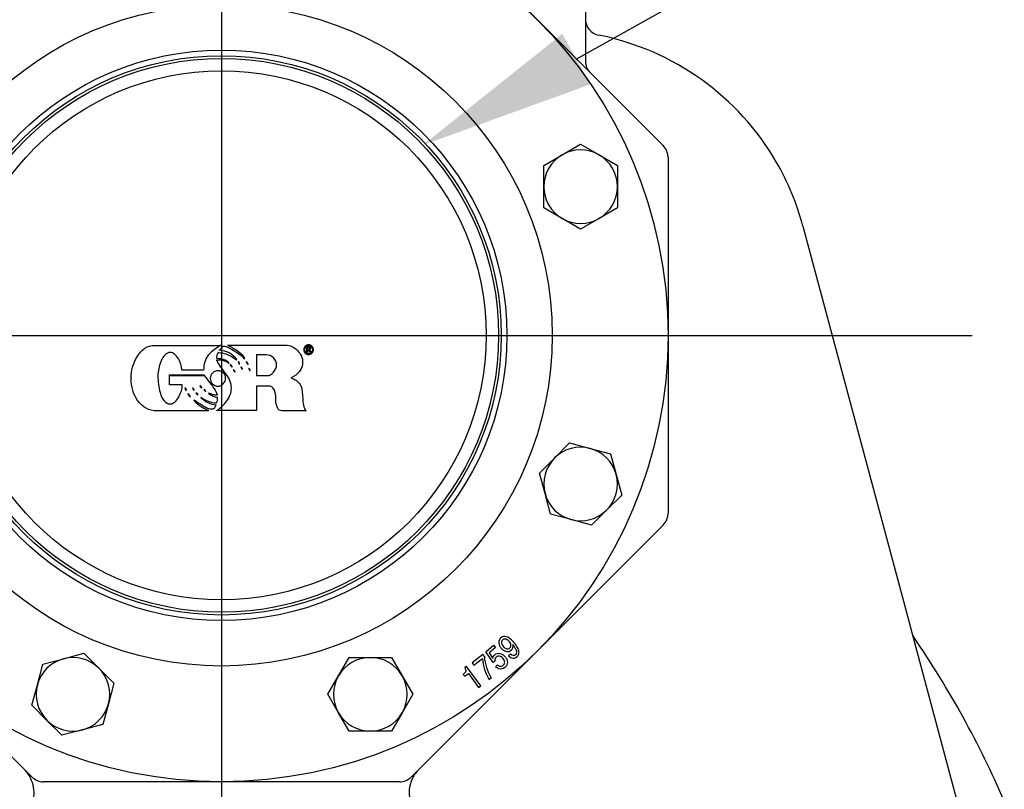
# Model space of a CAD drawing. Units: inches. Extents: x 0 to 17, y 0 to 11.
# Drawn here: x 5 to 6.4, y 5.6 to 6.7 of the extents above; entities that cross this region are included whole.
import ezdxf
from ezdxf import colors
from ezdxf.entities.mleader import LeaderData, LeaderLine
from ezdxf.lldxf.tags import DXFTag
from ezdxf.math import Vec2, Vec3

# ---------------------------------------------------------------- set-up
doc = ezdxf.new("R2010")
doc.units = ezdxf.units.IN
doc.header["$MEASUREMENT"] = 0
for name, color, linetype in [('38224612_4', 7, 'Continuous'), ('38641533', 7, 'Continuous'), ('38641710_1', 7, 'Continuous'), ('B1215_15991', 7, 'Continuous'), ('Default', 7, 'Continuous'), ('DV1_Default', 7, 'Continuous'), ('FLAPVALVE_FORMED', 7, 'Continuous')]:
    doc.layers.add(name, color=color, linetype=linetype)
tags = doc.linetypes.add('CENTER2', pattern=[1.125, 0.75, -0.125, 0.125, -0.125]).pattern_tags.tags
tags[10:11] = [DXFTag(74, 4), DXFTag(75, 0), DXFTag(340, '0'), DXFTag(46, 0.0), DXFTag(50, 0.0), DXFTag(44, 0.0), DXFTag(45, 0.0)]
tags[8:9] = [DXFTag(74, 4), DXFTag(75, 0), DXFTag(340, '0'), DXFTag(46, 0.0), DXFTag(50, 0.0), DXFTag(44, 0.0), DXFTag(45, 0.0)]
tags[6:7] = [DXFTag(74, 4), DXFTag(75, 0), DXFTag(340, '0'), DXFTag(46, 0.0), DXFTag(50, 0.0), DXFTag(44, 0.0), DXFTag(45, 0.0)]
tags[4:5] = [DXFTag(74, 4), DXFTag(75, 0), DXFTag(340, '0'), DXFTag(46, 0.0), DXFTag(50, 0.0), DXFTag(44, 0.0), DXFTag(45, 0.0)]
tags = doc.linetypes.add('HIDDEN2', pattern=[0.1875, 0.125, -0.0625]).pattern_tags.tags
tags[6:7] = [DXFTag(74, 4), DXFTag(75, 0), DXFTag(340, '0'), DXFTag(46, 0.0), DXFTag(50, 0.0), DXFTag(44, 0.0), DXFTag(45, 0.0)]
tags[4:5] = [DXFTag(74, 4), DXFTag(75, 0), DXFTag(340, '0'), DXFTag(46, 0.0), DXFTag(50, 0.0), DXFTag(44, 0.0), DXFTag(45, 0.0)]

# ---------------------------------------------------------------- blocks, each defined once
blk = doc.blocks.new('SE')
at = {"layer": '38224612_4', "color": 7, "linetype": 'Continuous'}
for p, q in [((5.8254, 6.9488), (5.8254, 6.6808)), ((6.1347, 6.4459), (6.2776, 5.9128)), ((6.2776, 5.9128), (6.2933, 5.8541)), ((6.2933, 5.8541), (6.3681, 5.5751))]:
    blk.add_line(p, q, dxfattribs=at)
for centre, radius, start, end in [((5.8489, 6.7405), 0.0235, 180, 258.8323), ((5.7715, 6.3486), 0.376, 30, 78.8323), ((5.8489, 6.6808), 0.0235, 180, 225), ((5.7715, 6.3486), 0.376, 15, 30), ((6.3122, 5.8743), 0.0235, 195.3483, 212.8019), ((5.1464, 5.0784), 1.3881, 23.3591, 34.3435), ((4.9949, 5.6405), 0.047, 26.4757, 45), ((5.6219, 5.6405), 0.047, 135, 153.5243), ((4.9949, 5.6405), 0.047, 353.0942, 26.4757), ((5.6219, 5.6405), 0.047, 153.5243, 186.9058)]:
    blk.add_arc(centre, radius, start, end, dxfattribs=at)
at = {"layer": '38641533', "color": 7, "linetype": 'Continuous'}
for p, q in [((5.6719, 6.8246), (5.7571, 6.7395)), ((5.7571, 6.7395), (5.8422, 6.6543)), ((5.8422, 6.6543), (5.8792, 6.6173)), ((5.8792, 6.6173), (5.936, 6.5605)), ((5.9429, 6.5439), (5.9429, 6.4635)), ((5.9429, 6.4635), (5.9429, 6.4112)), ((5.9429, 6.4112), (5.9429, 6.2908)), ((5.9429, 6.2908), (5.9429, 6.1704)), ((5.9429, 6.1704), (5.9429, 6.1181)), ((5.9429, 6.1181), (5.9429, 6.0377)), ((5.936, 6.0211), (5.8792, 5.9642)), ((5.8792, 5.9642), (5.8422, 5.9273)), ((5.8422, 5.9273), (5.7571, 5.8421)), ((5.7571, 5.8421), (5.6719, 5.757)), ((5.6719, 5.757), (5.635, 5.72)), ((5.0387, 5.6632), (4.9819, 5.72)), ((5.635, 5.72), (5.5781, 5.6632)), ((5.1357, 5.6563), (5.0553, 5.6563)), ((5.188, 5.6563), (5.1357, 5.6563)), ((5.3084, 5.6563), (5.188, 5.6563)), ((5.4288, 5.6563), (5.3084, 5.6563)), ((5.4811, 5.6563), (5.4288, 5.6563)), ((5.5615, 5.6563), (5.4811, 5.6563))]:
    blk.add_line(p, q, dxfattribs=at)
for radius in [0.3936, 0.376]:
    blk.add_circle((5.3084, 6.2908), radius, dxfattribs=at)
for centre, start, end in [((5.9194, 6.5439), 0, 45), ((5.9194, 6.0377), 315, 0), ((5.0553, 5.6798), 225, 270), ((5.5615, 5.6798), 270, 315)]:
    blk.add_arc(centre, 0.0235, start, end, dxfattribs=at)
at = {"layer": '38641710_1', "color": 7, "linetype": 'Continuous'}
for p, q in [((5.684, 5.841), (5.695, 5.8505)), ((5.695, 5.8505), (5.6978, 5.8473)), ((5.6795, 5.8374), (5.6643, 5.8252)), ((5.6819, 5.8344), (5.6795, 5.8374)), ((5.6944, 5.8257), (5.684, 5.841)), ((5.6978, 5.8473), (5.6888, 5.8395)), ((5.6888, 5.8395), (5.694, 5.8316)), ((5.7189, 5.8378), (5.7163, 5.8354)), ((5.6643, 5.8252), (5.667, 5.8218)), ((5.667, 5.8218), (5.6791, 5.8315)), ((5.6968, 5.8276), (5.6944, 5.8257)), ((5.698, 5.82), (5.7007, 5.8224)), ((5.6519, 5.8089), (5.6539, 5.8062)), ((5.6539, 5.8062), (5.6592, 5.8101)), ((5.6563, 5.8203), (5.6541, 5.8187)), ((5.6767, 5.7927), (5.6563, 5.8203)), ((5.6592, 5.8101), (5.6737, 5.7905)), ((5.6884, 5.8015), (5.6915, 5.8039)), ((5.6737, 5.7905), (5.6767, 5.7927))]:
    blk.add_line(p, q, dxfattribs=at)
for radius in [0.6345, 0.47, 0.3975]:
    blk.add_circle((5.3084, 6.2908), radius, dxfattribs=at)
at = {"layer": '38641710_1', "color": 7}
blk.add_circle((5.3084, 6.2908), 0.4054, dxfattribs=at)
at = {"layer": '38641710_1', "color": 7, "linetype": 'Continuous'}
for centre, radius, start, end in [((5.7476, 5.8363), 0.0686, 183.9767, 210.4822), ((5.7468, 5.8381), 0.065, 183.2501, 211.6957)]:
    blk.add_arc(centre, radius, start, end, dxfattribs=at)
for points, knots in [([(5.7163, 5.8354), (5.7185, 5.8334), (5.7206, 5.8323), (5.7227, 5.8321), (5.7249, 5.8319), (5.7268, 5.8326), (5.7297, 5.8354), (5.7305, 5.8366), (5.7309, 5.8379), (5.7312, 5.8392), (5.7312, 5.8407), (5.7308, 5.8425), (5.7304, 5.8444), (5.7295, 5.8465), (5.7281, 5.8487), (5.7267, 5.851), (5.725, 5.8533), (5.7193, 5.8593), (5.7161, 5.8617), (5.713, 5.8625), (5.71, 5.8633), (5.7073, 5.8626), (5.704, 5.8596), (5.7033, 5.8585), (5.7028, 5.8573), (5.7024, 5.8561), (5.7022, 5.8549), (5.7023, 5.8536), (5.7025, 5.8523), (5.7028, 5.8509), (5.7035, 5.8496), (5.7042, 5.8482), (5.7051, 5.8469), (5.7074, 5.8444), (5.7086, 5.8435), (5.7111, 5.842), (5.7124, 5.8416), (5.7136, 5.8414), (5.7148, 5.8413), (5.7159, 5.8413), (5.7182, 5.842), (5.7193, 5.8426), (5.7203, 5.8436), (5.7225, 5.8457), (5.7232, 5.8483), (5.7221, 5.8513)], [0, 0, 0, 0, 0.073295, 0.073295, 0.073295, 0.138927, 0.138927, 0.180806, 0.180806, 0.180806, 0.227468, 0.227468, 0.227468, 0.295547, 0.295547, 0.295547, 0.373635, 0.373635, 0.503588, 0.503588, 0.503588, 0.591571, 0.591571, 0.629093, 0.629093, 0.629093, 0.667037, 0.667037, 0.667037, 0.708594, 0.708594, 0.708594, 0.755292, 0.755292, 0.798919, 0.798919, 0.842545, 0.842545, 0.842545, 0.879063, 0.879063, 0.915582, 0.915582, 0.915582, 1, 1, 1, 1]), ([(5.7076, 5.8577), (5.7089, 5.8589), (5.7103, 5.8594), (5.7119, 5.8591), (5.7135, 5.8588), (5.7152, 5.8578), (5.7185, 5.8542), (5.7194, 5.8525), (5.7197, 5.8509), (5.7199, 5.8493), (5.7193, 5.8478), (5.7168, 5.8454), (5.7153, 5.8449), (5.7138, 5.8452), (5.7123, 5.8455), (5.7107, 5.8465), (5.7074, 5.85), (5.7064, 5.8518), (5.7062, 5.8535), (5.7059, 5.8552), (5.7064, 5.8566), (5.7076, 5.8577)], [0, 0, 0, 0, 0.111985, 0.111985, 0.111985, 0.250597, 0.250597, 0.390542, 0.390542, 0.390542, 0.499831, 0.499831, 0.612035, 0.612035, 0.612035, 0.748863, 0.748863, 0.889716, 0.889716, 0.889716, 1, 1, 1, 1]), ([(5.7221, 5.8513), (5.723, 5.8502), (5.7237, 5.8491), (5.7243, 5.8483), (5.7249, 5.8474), (5.7254, 5.8466), (5.7262, 5.8452), (5.7266, 5.8445), (5.7271, 5.8433), (5.7272, 5.8428), (5.7274, 5.8422), (5.728, 5.84), (5.7276, 5.8382), (5.7241, 5.835), (5.7217, 5.8353), (5.7189, 5.8378)], [0, 0, 0, 0, 0.150301, 0.150301, 0.150301, 0.243512, 0.243512, 0.336722, 0.336722, 0.429932, 0.429932, 0.429932, 0.657398, 0.657398, 1, 1, 1, 1]), ([(5.694, 5.8316), (5.6941, 5.8327), (5.6944, 5.8337), (5.6948, 5.8345), (5.6952, 5.8353), (5.6958, 5.8361), (5.6977, 5.8377), (5.6988, 5.8383), (5.7012, 5.8389), (5.7025, 5.839), (5.705, 5.8386), (5.7063, 5.8381), (5.7075, 5.8374), (5.7087, 5.8367), (5.7099, 5.8357), (5.7121, 5.8331), (5.713, 5.8317), (5.7136, 5.8303), (5.7142, 5.8289), (5.7145, 5.8275), (5.7146, 5.8248), (5.7143, 5.8235), (5.7137, 5.8222), (5.7131, 5.8209), (5.7123, 5.8198), (5.7084, 5.8165), (5.7055, 5.8158), (5.7024, 5.817), (5.7017, 5.8173), (5.701, 5.8177), (5.7003, 5.8181), (5.6997, 5.8185), (5.6989, 5.8191), (5.698, 5.82)], [0, 0, 0, 0, 0.05547, 0.05547, 0.05547, 0.109634, 0.109634, 0.180648, 0.180648, 0.251663, 0.251663, 0.322678, 0.322678, 0.322678, 0.404556, 0.404556, 0.497114, 0.497114, 0.497114, 0.573672, 0.573672, 0.65023, 0.65023, 0.65023, 0.725551, 0.725551, 0.901299, 0.901299, 0.901299, 0.944031, 0.944031, 0.944031, 1, 1, 1, 1]), ([(5.7007, 5.8224), (5.7013, 5.8218), (5.7019, 5.8214), (5.7024, 5.8211), (5.7028, 5.8208), (5.7034, 5.8206), (5.7039, 5.8205), (5.7048, 5.8203), (5.7056, 5.8203), (5.7064, 5.8206), (5.7073, 5.8208), (5.7081, 5.8212), (5.7088, 5.8219), (5.7095, 5.8224), (5.71, 5.8231), (5.7103, 5.8239), (5.7107, 5.8247), (5.7108, 5.8255), (5.7107, 5.8273), (5.7104, 5.8282), (5.71, 5.8291), (5.7096, 5.83), (5.709, 5.8309), (5.7068, 5.8335), (5.7051, 5.8346), (5.7034, 5.8349), (5.7016, 5.8351), (5.7, 5.8347), (5.6978, 5.8328), (5.6973, 5.832), (5.697, 5.831), (5.6967, 5.8301), (5.6967, 5.829), (5.6968, 5.8276)], [0, 0, 0, 0, 0.055403, 0.055403, 0.055403, 0.09952, 0.09952, 0.09952, 0.167354, 0.167354, 0.167354, 0.239945, 0.239945, 0.239945, 0.308336, 0.308336, 0.308336, 0.379263, 0.379263, 0.450189, 0.450189, 0.450189, 0.533229, 0.533229, 0.692795, 0.692795, 0.692795, 0.829416, 0.829416, 0.907239, 0.907239, 0.907239, 1, 1, 1, 1]), ([(5.6541, 5.8187), (5.6546, 5.8175), (5.655, 5.8165), (5.6552, 5.8156), (5.6554, 5.8148), (5.6554, 5.814), (5.6553, 5.8133), (5.6551, 5.8126), (5.6548, 5.8119), (5.6542, 5.8112), (5.6536, 5.8105), (5.6529, 5.8098), (5.6519, 5.8089)], [0, 0, 0, 0, 0.287791, 0.287791, 0.287791, 0.498309, 0.498309, 0.498309, 0.711312, 0.711312, 0.711312, 1, 1, 1, 1])]:
    blk.add_open_spline(points, degree=3, knots=knots, dxfattribs=at)
at = {"layer": 'B1215_15991', "color": 7, "linetype": 'Continuous'}
for p, q in [((5.7925, 6.5474), (5.8186, 6.5625)), ((5.8186, 6.5625), (5.8448, 6.5474)), ((5.7663, 6.5323), (5.7925, 6.5474)), ((5.8448, 6.5474), (5.8709, 6.5323)), ((5.7663, 6.5021), (5.7663, 6.5323)), ((5.8709, 6.5323), (5.8709, 6.5021)), ((5.7663, 6.4719), (5.7663, 6.5021)), ((5.8709, 6.5021), (5.8709, 6.4719)), ((5.7925, 6.4569), (5.7663, 6.4719)), ((5.8709, 6.4719), (5.8448, 6.4569)), ((5.8186, 6.4418), (5.7925, 6.4569)), ((5.8448, 6.4569), (5.8186, 6.4418)), ((5.7817, 6.1164), (5.803, 6.1378)), ((5.803, 6.1378), (5.8322, 6.13)), ((5.8322, 6.13), (5.8613, 6.1222)), ((5.7603, 6.0951), (5.7817, 6.1164)), ((5.8613, 6.1222), (5.8691, 6.093)), ((5.7681, 6.0659), (5.7603, 6.0951)), ((5.8691, 6.093), (5.877, 6.0638)), ((5.7759, 6.0368), (5.7681, 6.0659)), ((5.877, 6.0638), (5.8556, 6.0425)), ((5.8051, 6.029), (5.7759, 6.0368)), ((5.8556, 6.0425), (5.8343, 6.0211)), ((5.8343, 6.0211), (5.8051, 6.029)), ((5.0836, 5.8311), (5.1127, 5.8389)), ((5.1127, 5.8389), (5.1341, 5.8176)), ((5.0466, 5.7941), (5.0544, 5.8233)), ((5.0544, 5.8233), (5.0836, 5.8311)), ((5.4745, 5.8067), (5.4896, 5.8329)), ((5.4896, 5.8329), (5.5198, 5.8329)), ((5.5198, 5.8329), (5.5499, 5.8329)), ((5.5499, 5.8329), (5.565, 5.8067)), ((5.1341, 5.8176), (5.1554, 5.7962)), ((5.0388, 5.765), (5.0466, 5.7941)), ((5.1554, 5.7962), (5.1476, 5.7671)), ((5.4594, 5.7806), (5.4745, 5.8067)), ((5.565, 5.8067), (5.5801, 5.7806)), ((5.4745, 5.7544), (5.4594, 5.7806)), ((5.5801, 5.7806), (5.565, 5.7544)), ((5.1476, 5.7671), (5.1398, 5.7379)), ((5.0601, 5.7436), (5.0388, 5.765)), ((5.4896, 5.7283), (5.4745, 5.7544)), ((5.565, 5.7544), (5.5499, 5.7283)), ((5.0815, 5.7223), (5.0601, 5.7436)), ((5.1398, 5.7379), (5.1106, 5.7301)), ((5.1106, 5.7301), (5.0815, 5.7223)), ((5.5198, 5.7283), (5.4896, 5.7283)), ((5.5499, 5.7283), (5.5198, 5.7283))]:
    blk.add_line(p, q, dxfattribs=at)
for centre, start, end in [((5.8186, 6.5021), 60, 120), ((5.8186, 6.5021), 120, 180), ((5.8186, 6.5021), 0, 60), ((5.8186, 6.5021), 180, 240), ((5.8186, 6.5021), 300, 0), ((5.8186, 6.5021), 240, 300), ((5.8186, 6.0795), 75, 135), ((5.8186, 6.0795), 15, 75), ((5.8186, 6.0795), 135, 195), ((5.8186, 6.0795), 315, 15), ((5.8186, 6.0795), 195, 255), ((5.8186, 6.0795), 255, 315), ((5.0971, 5.7806), 105, 165), ((5.0971, 5.7806), 45, 105), ((5.5198, 5.7806), 90, 150), ((5.5198, 5.7806), 30, 90), ((5.0971, 5.7806), 345, 45), ((5.0971, 5.7806), 165, 225), ((5.5198, 5.7806), 150, 210), ((5.5198, 5.7806), 330, 30), ((5.0971, 5.7806), 285, 345), ((5.5198, 5.7806), 210, 270), ((5.5198, 5.7806), 270, 330), ((5.0971, 5.7806), 225, 285)]:
    blk.add_arc(centre, 0.0523, start, end, dxfattribs=at)
at = {"layer": 'DV1_Default', "color": 7, "linetype": 'CENTER2'}
blk.add_line((5.3084, 7.2958), (5.3084, 3.7788), dxfattribs=at)
at = {"layer": 'DV1_Default', "color": 7, "linetype": 'HIDDEN2'}
blk.add_line((4.2417, 6.2908), (6.3751, 6.2908), dxfattribs=at)
at = {"layer": 'FLAPVALVE_FORMED', "color": 7, "linetype": 'Continuous'}
for p, q in [((5.3055, 6.2695), (5.3055, 6.2702)), ((5.3069, 6.2766), (5.3069, 6.2773)), ((5.3178, 6.2768), (5.3178, 6.2775)), ((5.3178, 6.2769), (5.3178, 6.2762)), ((5.4251, 6.2713), (5.4251, 6.2706)), ((5.4291, 6.2741), (5.4291, 6.2748)), ((5.4291, 6.2666), (5.4291, 6.2741)), ((5.4303, 6.2732), (5.4303, 6.2708)), ((5.4303, 6.2699), (5.4303, 6.2666)), ((5.4325, 6.2701), (5.4334, 6.2699)), ((5.4334, 6.2699), (5.4334, 6.2703)), ((5.4347, 6.2721), (5.4347, 6.2728)), ((5.4388, 6.2706), (5.4388, 6.2713)), ((5.3015, 6.258), (5.3015, 6.2587)), ((5.3017, 6.2554), (5.3017, 6.2561)), ((5.3296, 6.2562), (5.3296, 6.2569)), ((5.3296, 6.2562), (5.3301, 6.2568)), ((5.3404, 6.258), (5.3412, 6.2588)), ((5.3404, 6.2573), (5.3412, 6.2581)), ((5.3404, 6.2573), (5.3404, 6.258)), ((5.358, 6.2631), (5.358, 6.2336)), ((5.4303, 6.2666), (5.4291, 6.2666)), ((5.4355, 6.2666), (5.4339, 6.2666)), ((5.4355, 6.2666), (5.4355, 6.2673)), ((5.3185, 6.251), (5.3185, 6.2517)), ((5.3185, 6.251), (5.319, 6.2514)), ((5.3204, 6.2494), (5.323, 6.2464)), ((5.3204, 6.2487), (5.323, 6.2456)), ((5.323, 6.2456), (5.323, 6.2464)), ((5.323, 6.2456), (5.3236, 6.2461)), ((5.3249, 6.2416), (5.327, 6.2387)), ((5.3335, 6.2507), (5.334, 6.251)), ((5.3335, 6.25), (5.3335, 6.2507)), ((5.3335, 6.25), (5.3342, 6.2505)), ((5.3364, 6.2459), (5.3359, 6.2452)), ((5.3359, 6.2452), (5.3374, 6.2425)), ((5.3361, 6.2455), (5.3374, 6.2432)), ((5.338, 6.2429), (5.3364, 6.2459)), ((5.3374, 6.2432), (5.3377, 6.2434)), ((5.3374, 6.2425), (5.3374, 6.2432)), ((5.3374, 6.2425), (5.338, 6.2429)), ((5.3439, 6.2536), (5.3431, 6.2529)), ((5.3431, 6.2529), (5.3456, 6.2493)), ((5.3434, 6.2532), (5.3456, 6.25)), ((5.3463, 6.25), (5.3439, 6.2536)), ((5.3456, 6.25), (5.346, 6.2504)), ((5.3456, 6.2493), (5.3456, 6.25)), ((5.3456, 6.2493), (5.3463, 6.25)), ((5.3476, 6.2442), (5.3471, 6.2435)), ((5.3471, 6.2435), (5.3485, 6.2405)), ((5.3473, 6.2438), (5.3485, 6.2412)), ((5.3492, 6.2408), (5.3476, 6.2442)), ((5.4236, 6.2526), (5.4236, 6.2533)), ((5.1798, 6.2305), (5.1798, 6.2298)), ((5.2344, 6.2338), (5.2344, 6.2345)), ((5.2344, 6.2345), (5.2837, 6.2345)), ((5.2344, 6.2206), (5.2344, 6.2338)), ((5.2344, 6.2338), (5.2837, 6.2338)), ((5.2837, 6.2338), (5.2837, 6.2345)), ((5.2922, 6.2303), (5.2922, 6.2295)), ((5.314, 6.2295), (5.314, 6.2303)), ((5.327, 6.2387), (5.327, 6.2394)), ((5.327, 6.2387), (5.3275, 6.2392)), ((5.3485, 6.2412), (5.3489, 6.2414)), ((5.3485, 6.2405), (5.3485, 6.2412)), ((5.3485, 6.2405), (5.3492, 6.2408)), ((5.4072, 6.2303), (5.4077, 6.2298)), ((5.4077, 6.2298), (5.4077, 6.2305)), ((5.252, 6.2206), (5.2344, 6.2206)), ((5.2571, 6.2164), (5.2562, 6.2158)), ((5.2562, 6.2158), (5.2576, 6.2126)), ((5.2565, 6.216), (5.2576, 6.2133)), ((5.2585, 6.2129), (5.2571, 6.2164)), ((5.2576, 6.2133), (5.2582, 6.2135)), ((5.2676, 6.2161), (5.267, 6.2156)), ((5.267, 6.2156), (5.269, 6.2126)), ((5.2673, 6.2158), (5.269, 6.2133)), ((5.2696, 6.2129), (5.2676, 6.2161)), ((5.2799, 6.2163), (5.2799, 6.217)), ((5.2837, 6.2137), (5.283, 6.2136)), ((5.283, 6.2136), (5.2854, 6.2108)), ((5.2835, 6.2137), (5.2854, 6.2115)), ((5.2858, 6.2115), (5.2837, 6.2137)), ((5.358, 6.2188), (5.358, 6.1838)), ((5.2576, 6.2126), (5.2576, 6.2133)), ((5.2576, 6.2126), (5.2585, 6.2129)), ((5.2611, 6.208), (5.2602, 6.2071)), ((5.2602, 6.2071), (5.2633, 6.2035)), ((5.2606, 6.2075), (5.2633, 6.2042)), ((5.2633, 6.2042), (5.2637, 6.2044)), ((5.2633, 6.2035), (5.2633, 6.2042)), ((5.2633, 6.2035), (5.264, 6.2039)), ((5.269, 6.2133), (5.2693, 6.2134)), ((5.269, 6.2126), (5.269, 6.2133)), ((5.269, 6.2126), (5.2696, 6.2129)), ((5.2726, 6.209), (5.2717, 6.2086)), ((5.2717, 6.2086), (5.2742, 6.2062)), ((5.2722, 6.2088), (5.2742, 6.2069)), ((5.2749, 6.2066), (5.2726, 6.209)), ((5.2742, 6.2069), (5.2745, 6.2071)), ((5.2742, 6.2062), (5.2742, 6.2069)), ((5.2742, 6.2062), (5.2749, 6.2066)), ((5.2792, 6.203), (5.2787, 6.2025)), ((5.2854, 6.2115), (5.2855, 6.2118)), ((5.2854, 6.2108), (5.2854, 6.2115)), ((5.2854, 6.2108), (5.2858, 6.2115)), ((5.3019, 6.2061), (5.3019, 6.2068)), ((5.3024, 6.2025), (5.3024, 6.2033)), ((5.3026, 6.2005), (5.3026, 6.2013)), ((5.3003, 6.1918), (5.3003, 6.1925)), ((5.2896, 6.184), (5.2894, 6.1835)), ((5.2896, 6.184), (5.2896, 6.1847)), ((5.3017, 6.1838), (5.3017, 6.1845)), ((5.358, 6.1838), (5.3017, 6.1838)), ((5.4288, 6.1835), (5.4288, 6.1842))]:
    blk.add_line(p, q, dxfattribs=at)
for centre, radius, start, end in [((5.3031, 6.2347), 0.0349, 39.3255, 86.1252), ((5.3052, 6.2348), 0.0209, 50.7139, 99.8025), ((5.3275, 6.2482), 0.0071, 18.3785, 48.4281), ((5.3052, 6.2285), 0.037, 224.4263, 262.4289), ((5.3026, 6.2322), 0.0374, 231.2124, 267.4734), ((5.3066, 6.2285), 0.0263, 230.5652, 260.8304), ((5.2922, 6.2004), 0.0104, 327.462, 11.9961), ((5.2922, 6.2011), 0.0104, 0.7849, 11.9961), ((5.3114, 6.2374), 0.0577, 222.6599, 247.8003)]:
    blk.add_arc(centre, radius, start, end, dxfattribs=at)
for centre, end_param in [((5.2791, 6.2192), 5.14769), ((5.2791, 6.2184), 5.365972)]:
    blk.add_ellipse(centre, major_axis=(0.0023, 0), ratio=0.992546, start_param=5.0575, end_param=end_param, dxfattribs=at)
for points, knots in [([(5.2894, 6.1835), (5.2652, 6.1835), (5.2411, 6.1835), (5.2169, 6.1835), (5.2051, 6.1835), (5.1957, 6.1884), (5.1889, 6.1983), (5.1828, 6.207), (5.1798, 6.2175), (5.1798, 6.2407), (5.1826, 6.2509), (5.1882, 6.2602), (5.1947, 6.2711), (5.2031, 6.2766), (5.2134, 6.2766), (5.2445, 6.2766), (5.2757, 6.2766), (5.3069, 6.2766)], [0, 0, 0, 0, 0.331318, 0.331318, 0.331318, 0.334408, 0.334408, 0.334408, 0.509624, 0.509624, 0.665726, 0.665726, 0.665726, 0.668682, 0.668682, 0.668682, 1, 1, 1, 1]), ([(5.3069, 6.2766), (5.2982, 6.271), (5.2924, 6.2663), (5.2894, 6.2626), (5.2849, 6.2571), (5.2828, 6.2498), (5.2828, 6.2411)], [0, 0, 0, 0, 0.490434, 0.490434, 0.490434, 1, 1, 1, 1]), ([(5.3055, 6.2695), (5.3063, 6.2707), (5.3072, 6.2718), (5.3081, 6.2729), (5.3094, 6.2746), (5.3106, 6.2754), (5.3114, 6.2754), (5.3148, 6.2754), (5.3202, 6.2726), (5.3274, 6.2682), (5.3347, 6.2637), (5.339, 6.2601), (5.3404, 6.2573)], [0, 0, 0, 0, 0.098144, 0.098144, 0.098144, 0.197177, 0.197177, 0.197177, 0.604528, 0.604528, 0.604528, 1, 1, 1, 1]), ([(5.3412, 6.2581), (5.3408, 6.2602), (5.3375, 6.2636), (5.331, 6.2682), (5.3251, 6.2725), (5.3207, 6.2751), (5.3178, 6.2761), (5.3177, 6.2761), (5.3178, 6.2765), (5.3178, 6.2768)], [0, 0, 0, 0, 0.003989, 0.003989, 0.003989, 0.008146, 0.008146, 0.008146, 1, 1, 1, 1]), ([(5.3178, 6.2768), (5.345, 6.2768), (5.3722, 6.2768), (5.3995, 6.2768), (5.4056, 6.2768), (5.4112, 6.2743), (5.4161, 6.2692), (5.4211, 6.2642), (5.4236, 6.2587), (5.4236, 6.2475), (5.422, 6.2431), (5.4188, 6.2391), (5.416, 6.2355), (5.4121, 6.2325), (5.4072, 6.2303)], [0, 0, 0, 0, 0.497699, 0.497699, 0.497699, 0.500302, 0.500302, 0.500302, 0.772911, 0.772911, 0.998001, 0.998001, 0.998001, 1, 1, 1, 1]), ([(5.4319, 6.2773), (5.4336, 6.2773), (5.4352, 6.2767), (5.4367, 6.2753), (5.4382, 6.274), (5.4388, 6.2724), (5.4388, 6.2685), (5.4382, 6.2668), (5.4355, 6.2642), (5.4339, 6.2635), (5.4302, 6.2635), (5.4286, 6.2642), (5.4272, 6.2655), (5.4259, 6.2669), (5.4251, 6.2686), (5.4251, 6.2722), (5.4258, 6.2738), (5.4272, 6.2752), (5.4286, 6.2766), (5.4302, 6.2773), (5.4319, 6.2773)], [0, 0, 0, 0, 0.000735, 0.000735, 0.000735, 0.115863, 0.115863, 0.248979, 0.248979, 0.382095, 0.382095, 0.499998, 0.499998, 0.499998, 0.773033, 0.773033, 0.999261, 0.999261, 0.999261, 1, 1, 1, 1]), ([(5.4319, 6.2761), (5.4304, 6.2761), (5.429, 6.2755), (5.4278, 6.2744), (5.4266, 6.2733), (5.4261, 6.272), (5.4261, 6.269), (5.4267, 6.2676), (5.4278, 6.2664), (5.4289, 6.2652), (5.4303, 6.2645), (5.4335, 6.2645), (5.4348, 6.2651), (5.436, 6.2663), (5.4371, 6.2674), (5.4376, 6.2688), (5.4376, 6.272), (5.4371, 6.2733), (5.4359, 6.2744), (5.4347, 6.2755), (5.4334, 6.2761), (5.4319, 6.2761)], [0, 0, 0, 0, 0.000412, 0.000412, 0.000412, 0.157859, 0.157859, 0.333472, 0.333472, 0.333472, 0.500003, 0.500003, 0.666533, 0.666533, 0.666533, 0.847671, 0.847671, 0.999593, 0.999593, 0.999593, 1, 1, 1, 1]), ([(5.4291, 6.2741), (5.43, 6.2741), (5.4308, 6.2741), (5.4316, 6.2741), (5.4331, 6.2741), (5.4339, 6.2739), (5.4343, 6.2735), (5.4346, 6.2731), (5.4347, 6.2726), (5.4347, 6.2707), (5.434, 6.2701), (5.4325, 6.2701)], [0, 0, 0, 0, 0.499808, 0.499808, 0.499808, 0.500192, 0.500192, 0.500192, 0.647194, 0.647194, 1, 1, 1, 1]), ([(5.4303, 6.2708), (5.4308, 6.2708), (5.4312, 6.2708), (5.4316, 6.2708), (5.433, 6.2708), (5.4336, 6.2712), (5.4336, 6.2728), (5.433, 6.2732), (5.4316, 6.2732), (5.4312, 6.2732), (5.4308, 6.2732), (5.4303, 6.2732)], [0, 0, 0, 0, 0.333333, 0.333333, 0.333333, 0.52381, 0.52381, 0.666667, 0.666667, 0.666667, 1, 1, 1, 1]), ([(5.4339, 6.2666), (5.4336, 6.267), (5.4334, 6.2674), (5.4332, 6.2678), (5.4329, 6.2685), (5.4325, 6.2689), (5.4322, 6.2693), (5.432, 6.2696), (5.4317, 6.2699), (5.4314, 6.2701), (5.4308, 6.2699), (5.4303, 6.2699)], [0, 0, 0, 0, 0.333333, 0.333333, 0.333333, 0.5, 0.5, 0.666667, 0.666667, 0.666667, 1, 1, 1, 1]), ([(5.4334, 6.2706), (5.4339, 6.2699), (5.4343, 6.2694), (5.4346, 6.2689), (5.435, 6.2685), (5.4352, 6.2678), (5.4355, 6.2673)], [0, 0, 0, 0, 0.000545, 0.000545, 0.000545, 1, 1, 1, 1]), ([(5.4334, 6.2699), (5.4339, 6.2692), (5.4343, 6.2687), (5.4346, 6.2682), (5.435, 6.2677), (5.4352, 6.2671), (5.4355, 6.2666)], [0, 0, 0, 0, 0.000545, 0.000545, 0.000545, 1, 1, 1, 1]), ([(5.252, 6.242), (5.2515, 6.2472), (5.2499, 6.2522), (5.2471, 6.2572), (5.2436, 6.2633), (5.2397, 6.2664), (5.2299, 6.2664), (5.2256, 6.2622), (5.2222, 6.2536), (5.2193, 6.2466), (5.2179, 6.2399), (5.2179, 6.2251), (5.2189, 6.2171), (5.221, 6.2098), (5.2241, 6.1989), (5.2289, 6.1934), (5.2398, 6.1934), (5.2439, 6.1967), (5.2476, 6.2035), (5.2507, 6.2094), (5.2525, 6.2147), (5.2525, 6.2197), (5.2525, 6.2199), (5.2525, 6.22), (5.2525, 6.2203), (5.2521, 6.2205), (5.252, 6.2206)], [0, 0, 0, 0, 0.000877, 0.000877, 0.000877, 0.093194, 0.093194, 0.200513, 0.200513, 0.200513, 0.28307, 0.28307, 0.40015, 0.40015, 0.40015, 0.518908, 0.518908, 0.599787, 0.599787, 0.599787, 0.600727, 0.600727, 0.600727, 0.800363, 0.800363, 1, 1, 1, 1]), ([(5.3015, 6.258), (5.3016, 6.2594), (5.3018, 6.2608), (5.302, 6.2621), (5.3023, 6.2635), (5.3028, 6.2649), (5.3036, 6.2662), (5.3037, 6.2664), (5.3042, 6.2662), (5.3045, 6.2662), (5.3078, 6.2662), (5.3112, 6.2656), (5.3146, 6.2644), (5.3188, 6.263), (5.3238, 6.2602), (5.3296, 6.2562)], [0, 0, 0, 0, 0.001126, 0.001126, 0.001126, 0.00232, 0.00232, 0.00232, 0.992616, 0.992616, 0.992616, 0.995383, 0.995383, 0.995383, 1, 1, 1, 1]), ([(5.319, 6.2514), (5.3172, 6.2536), (5.3146, 6.2553), (5.311, 6.2563), (5.3091, 6.2569), (5.3059, 6.2575), (5.3015, 6.258)], [0, 0, 0, 0, 0.498275, 0.498275, 0.498275, 1, 1, 1, 1]), ([(5.3865, 6.2483), (5.3865, 6.2525), (5.385, 6.256), (5.3792, 6.2617), (5.3758, 6.2631), (5.3716, 6.2631), (5.3671, 6.2631), (5.3626, 6.2631), (5.358, 6.2631)], [0, 0, 0, 0, 0.25, 0.25, 0.5, 0.5, 0.5, 1, 1, 1, 1]), ([(5.2828, 6.2411), (5.2727, 6.2411), (5.2626, 6.2411), (5.2525, 6.2411), (5.2523, 6.2411), (5.2521, 6.2417), (5.252, 6.242)], [0, 0, 0, 0, 0.5, 0.5, 0.5, 1, 1, 1, 1]), ([(5.3017, 6.1838), (5.3078, 6.1883), (5.3124, 6.1929), (5.3158, 6.1975), (5.3201, 6.2035), (5.3223, 6.2095), (5.3223, 6.2228), (5.3195, 6.2298), (5.3141, 6.2367), (5.3072, 6.2456), (5.303, 6.2518), (5.3017, 6.2554)], [0, 0, 0, 0, 0.005316, 0.005316, 0.005316, 0.466396, 0.466396, 0.993938, 0.993938, 0.993938, 1, 1, 1, 1]), ([(5.3236, 6.2461), (5.3234, 6.2464), (5.323, 6.247), (5.3217, 6.2486), (5.3212, 6.249), (5.321, 6.2492), (5.3209, 6.2492), (5.3206, 6.2489), (5.3204, 6.2487)], [0, 0, 0, 0, 0.25, 0.25, 0.5, 0.5, 0.5, 1, 1, 1, 1]), ([(5.3275, 6.2392), (5.3273, 6.2401), (5.3266, 6.241), (5.3255, 6.2419), (5.3254, 6.2419), (5.3251, 6.2417), (5.3249, 6.2416)], [0, 0, 0, 0, 0.000944, 0.000944, 0.000944, 1, 1, 1, 1]), ([(5.3322, 6.2535), (5.3318, 6.253), (5.3317, 6.2526), (5.3318, 6.2526), (5.3324, 6.2523), (5.3329, 6.2511), (5.3335, 6.25)], [0, 0, 0, 0, 0.275637, 0.275637, 0.275637, 1, 1, 1, 1]), ([(5.358, 6.2336), (5.3632, 6.2336), (5.3684, 6.2336), (5.3736, 6.2336), (5.3767, 6.2336), (5.3795, 6.2352), (5.3823, 6.2386), (5.385, 6.242), (5.3865, 6.2452), (5.3865, 6.2483)], [0, 0, 0, 0, 0.994129, 0.994129, 0.994129, 0.997025, 0.997025, 0.997025, 1, 1, 1, 1]), ([(5.2837, 6.2338), (5.2897, 6.2261), (5.2943, 6.2201), (5.3004, 6.2115), (5.3019, 6.2082), (5.3019, 6.2061)], [0, 0, 0, 0, 0.5, 0.5, 1, 1, 1, 1]), ([(5.314, 6.2295), (5.314, 6.2267), (5.313, 6.2242), (5.3108, 6.2219), (5.3086, 6.2197), (5.3062, 6.2185), (5.3003, 6.2185), (5.2977, 6.2196), (5.2955, 6.2218), (5.2933, 6.224), (5.2922, 6.2266), (5.2922, 6.2325), (5.2933, 6.2351), (5.2975, 6.2393), (5.3002, 6.2403), (5.3033, 6.2404), (5.3062, 6.2404), (5.3088, 6.2393), (5.3109, 6.2372), (5.313, 6.235), (5.314, 6.2325), (5.314, 6.2295)], [0, 0, 0, 0, 0.001173, 0.001173, 0.001173, 0.245505, 0.245505, 0.499418, 0.499418, 0.499418, 0.66697, 0.66697, 0.834521, 0.834521, 0.997664, 0.997664, 0.997664, 0.998831, 0.998831, 0.998831, 1, 1, 1, 1]), ([(5.4077, 6.2298), (5.4152, 6.2276), (5.42, 6.2232), (5.422, 6.2165), (5.4228, 6.2141), (5.4233, 6.2085), (5.4241, 6.1913), (5.4258, 6.1858), (5.4288, 6.1835)], [0, 0, 0, 0, 0.005734, 0.005734, 0.005734, 0.502867, 0.502867, 1, 1, 1, 1]), ([(5.2805, 6.2166), (5.2798, 6.2175), (5.279, 6.2183), (5.2783, 6.2191), (5.2781, 6.2192), (5.2776, 6.219), (5.2773, 6.219)], [0, 0, 0, 0, 0.5, 0.5, 0.5, 1, 1, 1, 1]), ([(5.2773, 6.219), (5.2777, 6.2184), (5.278, 6.218), (5.2781, 6.2178), (5.2787, 6.217), (5.2793, 6.2165), (5.2799, 6.2163)], [0, 0, 0, 0, 0.380452, 0.380452, 0.380452, 1, 1, 1, 1]), ([(5.2777, 6.2191), (5.2779, 6.2188), (5.278, 6.2187), (5.2781, 6.2185), (5.2787, 6.2177), (5.2793, 6.2172), (5.2799, 6.217)], [0.163551, 0.163551, 0.163551, 0.163551, 0.3804525, 0.3804525, 0.3804525, 1, 1, 1, 1]), ([(5.4288, 6.1835), (5.4171, 6.1835), (5.4055, 6.1835), (5.3938, 6.1835), (5.3885, 6.1835), (5.3857, 6.1894), (5.3853, 6.2128), (5.3818, 6.2188), (5.3753, 6.2188), (5.3695, 6.2188), (5.3638, 6.2188), (5.358, 6.2188)], [0, 0, 0, 0, 0.333333, 0.333333, 0.333333, 0.5, 0.5, 0.666667, 0.666667, 0.666667, 1, 1, 1, 1]), ([(5.264, 6.2039), (5.264, 6.204), (5.2635, 6.2047), (5.2627, 6.2056), (5.2619, 6.2066), (5.2613, 6.2074), (5.2611, 6.208)], [0, 0, 0, 0, 0.424129, 0.424129, 0.424129, 1, 1, 1, 1]), ([(5.3019, 6.2061), (5.3013, 6.206), (5.3006, 6.2059), (5.3, 6.2058), (5.2982, 6.2056), (5.2962, 6.2062), (5.2939, 6.2071), (5.2922, 6.2078), (5.291, 6.2084), (5.2903, 6.2086), (5.2902, 6.2087), (5.29, 6.2083), (5.2899, 6.2082)], [0, 0, 0, 0, 0.49931, 0.49931, 0.49931, 0.500168, 0.500168, 0.500168, 0.50069, 0.50069, 0.50069, 1, 1, 1, 1]), ([(5.3003, 6.1918), (5.2997, 6.1905), (5.299, 6.1892), (5.2985, 6.188), (5.2978, 6.1865), (5.2965, 6.1858), (5.295, 6.1859), (5.2918, 6.186), (5.2885, 6.1867), (5.285, 6.1885), (5.2841, 6.1889), (5.2789, 6.1923), (5.2695, 6.1987), (5.2694, 6.1988), (5.2692, 6.1984), (5.269, 6.1983)], [0, 0, 0, 0, 0.001132, 0.001132, 0.001132, 0.002323, 0.002323, 0.002323, 0.005148, 0.005148, 0.005148, 0.010149, 0.010149, 0.010149, 1, 1, 1, 1])]:
    blk.add_open_spline(points, degree=3, knots=knots, dxfattribs=at)
blk = doc.blocks.new('_Dot')
at = {"color": 0, "linetype": 'ByBlock', "lineweight": -2}
blk.add_line((-0.5, 0), (-1, 0), dxfattribs=at)
at = {"color": 0, "linetype": 'ByBlock', "const_width": 0.5}
blk.add_lwpolyline([(-0.25, 0, 1), (0.25, 0, 1)], format="xyb", close=True, dxfattribs=at)

msp = doc.modelspace()

# ---------------------------------------------------------------- block references
at = {"layer": 'Default'}
msp.add_blockref('SE', (0, 0), dxfattribs=at)

# ---------------------------------------------------------------- leaders
at = {"layer": 'Default', "color": 7, "linetype": 'Continuous'}
ml = msp.add_multileader_mtext('Standard', dxfattribs=at)
ml.set_content('{\\pxsm0.9;\\fMicrosoft Sans Serif|b0||i0||c0|p34;\\W1.;17869\\P}', color=256)
ml.set_leader_properties()
ml.set_arrow_properties(name='DOT')
ml.build(insert=Vec2(0, 0))
ml.multileader.update_dxf_attribs({"leader_type": 0, "dogleg_length": 0, "arrow_head_size": 0.188})
ctx = ml.context
ctx.base_point, ctx.char_height, ctx.arrow_head_size, ctx.landing_gap_size = Vec3(10.09604, 10.44259), 0.188, 0.188, 0.094
ctx.text_align_type = 1
notes = []
notes.append((ctx, [(0, (0, 0, 0), (0, 0), (1, 0), 1, [])]))
ctx.mtext.insert, ctx.mtext.alignment = Vec3(10.53075, 10.5382), 2
ml = msp.add_multileader_mtext('Standard', dxfattribs=at)
ml.set_content('{\\pxsm0.9;\\fHelvetica-Narrow|b0||i0||c0|p34;\\W1.;1\\P}', color=256)
ml.set_leader_properties()
ml.set_arrow_properties(name='DOT')
ml.build(insert=Vec2(0, 0))
ml.multileader.update_dxf_attribs({"leader_type": 0, "dogleg_length": 0, "arrow_head_size": 0.09})
ctx = ml.context
ctx.base_point, ctx.char_height, ctx.arrow_head_size, ctx.landing_gap_size = Vec3(11.98776, 10.39317), 0.09, 0.09, 0.045
notes.append((ctx, [(0, (0, 0, 0), (0, 0), (1, 0), 1, [])]))
ctx.mtext.insert = Vec3(12.07776, 10.43817)
ml = msp.add_multileader_mtext('Standard', dxfattribs=at)
ml.set_content('{\\pxsm0.9;\\fHelvetica-Narrow|b0||i0||c0|p34;\\W1.;1\\P}', color=256)
ml.set_leader_properties()
ml.set_arrow_properties(name='DOT')
ml.build(insert=Vec2(0, 0))
ml.multileader.update_dxf_attribs({"leader_type": 0, "dogleg_length": 0, "arrow_head_size": 0.09})
ctx = ml.context
ctx.base_point, ctx.char_height, ctx.arrow_head_size, ctx.landing_gap_size = Vec3(11.63151, 10.39032), 0.09, 0.09, 0.045
notes.append((ctx, [(0, (0, 0, 0), (0, 0), (1, 0), 1, [])]))
ctx.mtext.insert = Vec3(11.72151, 10.43532)
ml = msp.add_multileader_mtext('Standard', dxfattribs=at)
ml.set_content('{\\pxsm0.9;\\fHelvetica-Narrow|b0||i0||c0|p34;\\W1.;SUCTION\\P8.00-8 NPT\\P}', color=256)
ml.set_leader_properties()
ml.build(insert=Vec2(0, 0))
ml.multileader.update_dxf_attribs({"dogleg_length": 0.30089, "arrow_head_size": 0.25})
ctx = ml.context
ctx.base_point, ctx.char_height, ctx.arrow_head_size, ctx.landing_gap_size = Vec3(6.79092, 7.1059), 0.125, 0.25, 0.0625
notes.append((ctx, [(0, (1, 1, 0), (6.51753, 7.0784), (1, 0), 0.30089, [(0, [(5.59444, 6.56123)], 0, [])])]))
ctx.mtext.insert = Vec3(6.88092, 7.14253)
for ctx, leaders in notes:
    for number, flags, end, landing, length, lines in leaders:
        leader = LeaderData()
        leader.index, (leader.has_last_leader_line, leader.has_dogleg_vector, leader.attachment_direction) = number, flags
        leader.last_leader_point, leader.dogleg_vector, leader.dogleg_length = Vec3(end), Vec3(landing), length
        for number, points, colour, breaks in lines:
            line = LeaderLine()
            line.index, line.vertices, line.color, line.breaks = number, Vec3.list(points), colors.encode_raw_color(colour), breaks
            leader.lines.append(line)
        ctx.leaders.append(leader)

doc.saveas('drawing.dxf')
